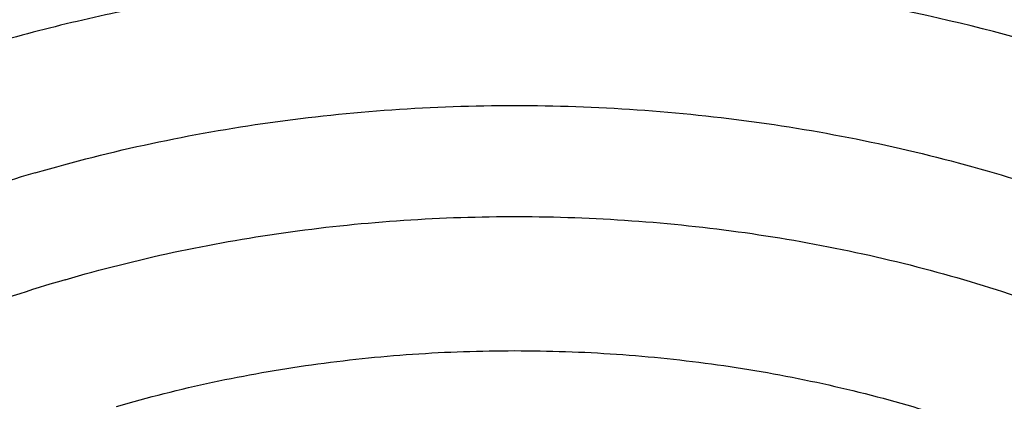
# Model space of a CAD drawing. Units: inches. Extents: x 7.7 to 14.2, y -2.5 to 21.1.
# Drawn here: x 10.7 to 10.8, y 16.2 to 16.2 of the extents above; entities that cross this region are included whole.
import ezdxf

# ---------------------------------------------------------------- set-up
doc = ezdxf.new("R2010")
doc.units = ezdxf.units.IN
doc.header["$LTSCALE"] = 1.21
doc.header["$MEASUREMENT"] = 0
doc.layers.get('0').update_dxf_attribs({"linetype": 'CONTINUOUS'})

msp = doc.modelspace()

# ---------------------------------------------------------------- linework, layer by layer
at = {"color": 9, "linetype": 'Continuous'}
for points, knots in [([(8.9376923427, 16.1305358985), (8.9376923427, 16.1459639518), (8.938407270599999, 16.1768413149), (8.9416225937, 16.2230953797), (8.9469775037, 16.26925074), (8.9544662568, 16.3152563647), (8.9640805951, 16.3610630852), (8.9758099747, 16.4066215448), (8.9896417086, 16.4518827704), (9.0055607093, 16.4967981419), (9.0235495998, 16.5413194922), (9.0435889213, 16.5853990451), (9.065657011799999, 16.6289896064), (9.0897297639, 16.6720443875), (9.1157817364, 16.714517952), (9.1533191918, 16.7706133263), (9.2051485164, 16.8390594209), (9.2744064652, 16.917681214), (9.3507728876, 16.9929166739), (9.4339161901, 17.0644444112), (9.5234799869, 17.1319636417), (9.6190803577, 17.1951891895), (9.7203086274, 17.2538539377), (9.8267323386, 17.3077098651), (9.9378971675, 17.3565290762), (10.0533287661, 17.4001046025), (10.1725345454, 17.4382517796), (10.2950058914, 17.4708086482), (10.4202202171, 17.4976368801), (10.5476431601, 17.5186225861), (10.6767309328, 17.5336764187), (10.8069325717, 17.5427344063), (10.937692343, 17.5457580661), (11.0684521129, 17.5427344066), (11.1986537558, 17.5336764174), (11.3277415134, 17.518622591), (11.4551645115, 17.4976368622), (11.5803786565, 17.470808712), (11.7028506024, 17.4382515549), (11.8220537292, 17.4001055327), (11.8996127355, 17.3708267045), (11.9376923427, 17.3552807699)], [0, 0, 0, 0, 0.0124254032, 0.0248640902, 0.0373292461, 0.0498338599, 0.0623906286, 0.0750118702, 0.0877094442, 0.100494671, 0.1133782678, 0.1263702966, 0.1394801094, 0.1527163078, 0.1660867214, 0.1795983806, 0.2070645425, 0.2351599289, 0.2639113916, 0.2933331515, 0.3234273978, 0.3541850368, 0.385586566, 0.4176029588, 0.4501965972999999, 0.4833222061, 0.5169277511, 0.550955354, 0.5853421667, 0.6200212273, 0.6549223133, 0.6899727633, 0.7250982986, 0.7602238337999999, 0.7952742839, 0.8301753699, 0.8648544298999999, 0.8992412443000001, 0.9332688597, 0.9668742884, 1, 1, 1, 1]), ([(9.9755989045, 14.895725877), (9.9217722325, 14.9177005238), (9.8427996762, 14.9536034355), (9.7415705084, 15.0075645161), (9.6690302611, 15.0503346177), (9.5995427977, 15.0955703918), (9.5332726688, 15.1431650382), (9.4703801957, 15.193004446), (9.4110168089, 15.2449696212), (9.3553258387, 15.2989363855), (9.303441907, 15.3547757994), (9.2554907072, 15.4123543936), (9.2115887032, 15.4715344502), (9.1718428639, 15.5321742673), (9.1363503966, 15.594128427), (9.1051984821, 15.6572480667), (9.078464006799999, 15.7213811605), (9.056213290599999, 15.7863728214), (9.0385018135, 15.852065636), (9.0253739513, 15.9183000399), (9.0168627345, 15.9849147441), (9.0129896467, 16.0517472097), (9.013764483400001, 16.118634167), (9.0191852839, 16.1854121613), (9.0292383452, 16.2519181069), (9.0438983158, 16.3179898258), (9.0631283585, 16.3834665532), (9.086880368500001, 16.4481893978), (9.1150952196, 16.5120017462), (9.1477030494, 16.5747496389), (9.1846234724, 16.636282038), (9.225766079, 16.6964513283), (9.2710298317, 16.755112805), (9.3203066607, 16.8121279624), (9.3917995537, 16.8863950809), (9.4703521685, 16.9561392734), (9.5549935286, 17.0210433154), (9.6223563657, 17.0678658937), (9.692879534600001, 17.1122908763), (9.7663966833, 17.1542149883), (9.842730035299999, 17.1935371282), (9.921696264500001, 17.2301634108), (10.0031054213, 17.2640060827), (10.0867617877, 17.2949840993), (10.172464227, 17.3230232284), (10.2600066906, 17.3480562623), (10.3491787019, 17.3700231786), (10.4397658575, 17.3888712929), (10.5315503575, 17.4045553902), (10.6243114643, 17.4170378388), (10.7178262776, 17.4262886826), (10.8118693564, 17.4322857241), (10.9062166899, 17.4350145515), (11.0320204716, 17.4342872147), (11.157543937, 17.427027011), (11.2820873877, 17.4132348816), (11.3745488672, 17.3996813845), (11.4659584619, 17.3829380446), (11.5560974621, 17.363045113), (11.644752025, 17.3400492483), (11.7600682887, 17.3055124935), (11.8446365102, 17.2748784811), (11.899785781, 17.2523638855)], [0, 0, 0, 0, 0.0335606231, 0.05000282139999999, 0.06620329650000001, 0.0821539347, 0.0978486868, 0.1132837338, 0.1284576245, 0.1433714135, 0.1580287823, 0.1724361438, 0.1866027204, 0.2005405898, 0.214264689, 0.2277927682, 0.2411452862, 0.2543452398, 0.2674179233, 0.2803906167, 0.2932922065, 0.3061527471, 0.3190029774, 0.3318738092, 0.3447958089, 0.3577986935, 0.3709108601, 0.3841589658, 0.39756757, 0.4111588469, 0.4249523679, 0.4389649541, 0.4532105918, 0.4677004043, 0.4824426707, 0.5126943519, 0.5282162482, 0.5439968328, 0.5600315274000001, 0.5763135771, 0.5928342005, 0.6095827419, 0.6265468227000001, 0.6437124921, 0.6610643767000001, 0.6785858265000001, 0.6962590597, 0.7140653048000001, 0.7319849401, 0.7499976314, 0.7680824684, 0.7862180987, 0.8043828612999999, 0.8225549191, 0.8588279837, 0.8768911256, 0.8948750962, 0.9127591617, 0.9305232114, 0.9481478883, 0.9656147440999999, 1, 1, 1, 1]), ([(9.6722182883, 15.9236468682), (9.6703022012, 15.9390736297), (9.667592622799999, 15.9700499021), (9.6669415451, 16.0166765572), (9.6697115678, 16.0632663342), (9.6758952075, 16.1096889705), (9.6854748814, 16.1558189079), (9.6984236353, 16.2015305972), (9.7147051772, 16.2467003003), (9.7342741452, 16.2912060764), (9.757076352, 16.3349282097), (9.7830489912, 16.3777494173), (9.812121051, 16.4195552564), (9.8442128908, 16.4602337703), (9.8792390014, 16.4996779504), (9.9301757641, 16.5509374736), (9.9862336244, 16.59880448), (10.0466630394, 16.6430502912), (10.0947894125, 16.6748184191), (10.1451724176, 16.7047782671), (10.1976796023, 16.7328522395), (10.2521695102, 16.7589649129), (10.3084962951, 16.7830468195), (10.3665090822, 16.8050336963), (10.4260520708, 16.824866776), (10.4869671914, 16.842493474), (10.5700961653, 16.8630645347), (10.6549677501, 16.8789290862), (10.7410231324, 16.8900814875), (10.8281252317, 16.8981010446), (10.8938510724, 16.9005049101), (10.9376923427, 16.9005049101)], [0, 0, 0, 0, 0.0259914176, 0.0519348458, 0.0778998279, 0.1039555045, 0.1301693322, 0.1566058793, 0.1833257443, 0.2103846359, 0.237832634, 0.2657136398, 0.2940650087, 0.3229173503, 0.3522944732, 0.3822134528, 0.4436917562, 0.475274316, 0.5074039896, 0.540067866, 0.5732480591, 0.6069220882, 0.641063258, 0.6756410389, 0.7106214409999999, 0.7459673841, 0.7816390595999999, 0.8537759219, 0.8901639981999999, 0.9266983109, 1, 1, 1, 1]), ([(9.6739347193, 15.9098274078), (9.6720212296, 15.9252332457), (9.669315323400001, 15.9561675045), (9.6686651247, 16.0027309195), (9.6714313864, 16.0492575065), (9.6776066354, 16.0956171796), (9.6871733126, 16.1416845509), (9.7001045005, 16.1873342416), (9.7163639564, 16.2324426811), (9.735906379600001, 16.2768880943), (9.7586776567, 16.3205509277), (9.7846150662, 16.3633140574), (9.8136476927, 16.4050631957), (9.8456960037, 16.4456865379), (9.880674605800001, 16.4850772205), (9.9315422798, 16.5362672213), (9.987524106, 16.5840693066), (10.047871558, 16.6282551081), (10.0959326556, 16.6599801497), (10.1462473246, 16.6898993638), (10.1986832922, 16.7179352602), (10.2530992942, 16.7440125175), (10.3093496818, 16.7680617625), (10.367283785, 16.7900188191), (10.4267460144, 16.8098249997), (10.4875785149, 16.8274277912), (10.5705947399, 16.8479709519), (10.6553512123, 16.8638139867), (10.7412898768, 16.8749512624), (10.8282738386, 16.8829599428), (10.8939105347, 16.885360548), (10.9376923427, 16.885360548)], [0, 0, 0, 0, 0.0259914178, 0.0519348462, 0.07789982849999999, 0.1039555051, 0.1301693327, 0.1566058797, 0.1833257447, 0.2103846361, 0.2378326339, 0.2657136395, 0.2940650083, 0.3229173496, 0.3522944723, 0.3822134517, 0.4436917547999999, 0.4752743144, 0.5074039879, 0.5400678642, 0.5732480574000001, 0.6069220864, 0.6410632563, 0.6756410372, 0.7106214394, 0.7459673826000001, 0.7816390583, 0.853775921, 0.8901639975, 0.9266983104000001, 1, 1, 1, 1]), ([(10.6735051131, 16.3594046273), (10.7049139064, 16.3686040677), (10.753093125, 16.3798201989), (10.8184306378, 16.389663214), (10.8683244112, 16.3945278062), (10.9185831904, 16.3968092483), (10.968944165, 16.3964961672), (11.0191391175, 16.3935900198), (11.0689020221, 16.3881062196), (11.1179688175, 16.3800737293), (11.1660792529, 16.3695349641), (11.2129781554, 16.3565455241), (11.2584167977, 16.3411738873), (11.3021542341, 16.3235009717), (11.34395841, 16.3036198179), (11.3836079004, 16.2816346014), (11.4208909842, 16.2576616318), (11.4500068481, 16.2359953975), (11.4719026325, 16.2177793897), (11.4925798504, 16.1992473623), (11.516635925, 16.1751120504), (11.5426116349, 16.1445335969), (11.5653716389, 16.1126835875), (11.5847904134, 16.0797304521), (11.6007604978, 16.0458483257), (11.6131918819, 16.0112179651), (11.6220134132, 15.9760257502), (11.6271738167, 15.9404628463), (11.6286427909, 15.9047238783), (11.6264116232, 15.8690051149), (11.6204936296, 15.8335029282), (11.6109230346, 15.7984104233), (11.5977571294, 15.7639213724), (11.5867447287, 15.7416807054), (11.5806962627, 15.7307359691)], [0, 0, 0, 0, 0.07085954480000001, 0.1068243576, 0.1430165854, 0.179341845, 0.2157038285, 0.2520057664, 0.2881516864, 0.3240477169, 0.3596033945, 0.3947329911, 0.4293568678, 0.4634028593, 0.4968076979, 0.5295184654999999, 0.5614940682, 0.5927067195, 0.6080247825999999, 0.6231485606, 0.6528123806, 0.6817238106, 0.7099215943000001, 0.7374632353, 0.7644248728, 0.7909003577, 0.8169993806, 0.8428445777, 0.8685676715999999, 0.8943048616, 0.9201918260999999, 0.9463587705, 0.9729259509999999, 1, 1, 1, 1]), ([(10.6914433818, 16.2644937157), (10.7012119256, 16.2673603457), (10.7209434311, 16.2727422464), (10.7610555836, 16.2821042678), (10.812251594, 16.2911408536), (10.8746684031, 16.2976708162), (10.9271816688, 16.2994949094), (10.9692592523, 16.2987638908), (11.0111845589, 16.2965784438), (11.0528480545, 16.2922193163), (11.0940155139, 16.2856854783), (11.1344398607, 16.2777808793), (11.1741087535, 16.2677701882), (11.2127756329, 16.2556575135), (11.2501658431, 16.2423592855), (11.2863249623, 16.2270762715), (11.3209843617, 16.2098276788), (11.3539355385, 16.1916591403), (11.3852040565, 16.1716806597), (11.4144905177, 16.1499473176), (11.4351358316, 16.1330389844), (11.4545836379, 16.1154332461), (11.4727873872, 16.0971715834), (11.4897046716, 16.0782993898), (11.5052936642, 16.0588608127), (11.519515474, 16.0389018031), (11.5323356952, 16.0184704661), (11.5437248945, 15.997616876), (11.5536532465, 15.976390088), (11.5620955713, 15.9548412024), (11.5690319034, 15.9330227578), (11.5744464886, 15.9109879333), (11.5783231101, 15.8887896136), (11.5806521393, 15.8664821561), (11.5814292801, 15.8441201873), (11.5806531546, 15.8217581275), (11.5783229148, 15.7994507397), (11.5744454683, 15.7772526142), (11.5690322654, 15.7552175092), (11.5620962972, 15.7333988957), (11.553652742, 15.7118504285), (11.5437241191, 15.6906238227), (11.5323362766, 15.6697695504), (11.5195157824, 15.6493383099), (11.5052929506, 15.6293799444), (11.489704059, 15.6099413152), (11.4727878601, 15.5910683427), (11.4545834426, 15.5728068715), (11.428433858, 15.5491351804), (11.3926985182, 15.5213446105), (11.3539342872, 15.4965843445), (11.320982132, 15.4784145378), (11.2863252448, 15.4611644277), (11.2501692278, 15.4458752509), (11.2127811189, 15.4325746938), (11.1936229793, 15.4265773608), (11.1839413037, 15.4237471736)], [0, 0, 0, 0, 0.0175734282, 0.0352943054, 0.0710896918, 0.1072289037, 0.1435421637, 0.1617125016, 0.1798609611, 0.2160000293, 0.2339536432, 0.2518006316, 0.2870898065, 0.3045007582, 0.3217310061, 0.3555802506, 0.3721787407, 0.3885421158, 0.4205191436, 0.4361282572, 0.4514769884000001, 0.4665645151, 0.4813927569, 0.4959665582, 0.5102931259000001, 0.5243824897, 0.5382477720000001, 0.5519050217, 0.5653727367, 0.5786721946, 0.5918272997999999, 0.6048640865, 0.6178103097, 0.6306953157, 0.6435494901, 0.6564036515999999, 0.6692886847999999, 0.6822349321, 0.6952716648999999, 0.708426737, 0.7217262883, 0.7351940249, 0.7488511539, 0.7627164474, 0.7768059537, 0.7911325088, 0.8057061641, 0.8205344478000001, 0.8356220262999999, 0.8665708164, 0.8985485551000001, 0.9149118982, 0.9315099929999999, 0.9653577284999999, 0.9825881593000001, 1, 1, 1, 1]), ([(11.1839413037, 15.4237471736), (11.1741727599, 15.4208805436), (11.1544412544, 15.4154986429), (11.1143291018, 15.4061366214), (11.0631330915, 15.3971000356), (11.0007162824, 15.390570073), (10.9482030167, 15.3887459799), (10.9061254332, 15.3894769984), (10.8642001265, 15.3916624454), (10.822536631, 15.3960215729), (10.7813691716, 15.4025554109), (10.7409448248, 15.41046001), (10.701275932, 15.420470701), (10.6626090526, 15.4325833758), (10.6252188424, 15.4458816037), (10.5890597232, 15.4611646177), (10.5544003238, 15.4784132104), (10.521449147, 15.4965817489), (10.4901806289, 15.5165602295), (10.4608941678, 15.5382935716), (10.4402488539, 15.5552019048), (10.4208010475, 15.5728076431), (10.4025972983, 15.5910693058), (10.3856800138, 15.6099414994), (10.3700910213, 15.6293800766), (10.3558692115, 15.6493390862), (10.3430489903, 15.6697704232), (10.331659791, 15.6906240132), (10.321731439, 15.7118508013), (10.3132891142, 15.7333996868), (10.3063527821, 15.7552181314), (10.3009381968, 15.7772529559), (10.2970615754, 15.7994512756), (10.2947325462, 15.8217587331), (10.2939554054, 15.8441207019), (10.2947315309, 15.8664827617), (10.2970617706, 15.8887901495), (10.3009392172, 15.910988275), (10.3063524201, 15.93302338), (10.3132883883, 15.9548419936), (10.3217319435, 15.9763904608), (10.3316605664, 15.9976170666), (10.3430484089, 16.0184713389), (10.3558689031, 16.0389025793), (10.3700917349, 16.0588609449), (10.3856806265, 16.078299574), (10.4025968254, 16.0971725465), (10.4208012428, 16.1154340177), (10.4469508275, 16.1391057088), (10.4826861672, 16.1668962787), (10.5214503982, 16.1916565447), (10.5544025534, 16.2098263514), (10.5890594407, 16.2270764616), (10.6252154577, 16.2423656384), (10.6626035666, 16.2556661954), (10.6817617062, 16.2616635285), (10.6914433818, 16.2644937157)], [0, 0, 0, 0, 0.0175734282, 0.0352943054, 0.0710896918, 0.1072289037, 0.1435421637, 0.1617125016, 0.1798609611, 0.2160000293, 0.2339536432, 0.2518006316, 0.2870898065, 0.3045007582, 0.3217310061, 0.3555802506, 0.3721787407, 0.3885421158, 0.4205191436, 0.4361282572, 0.4514769884000001, 0.4665645151, 0.4813927569, 0.4959665582, 0.5102931259000001, 0.5243824897, 0.5382477720000001, 0.5519050217, 0.5653727367, 0.5786721946, 0.5918272997999999, 0.6048640865, 0.6178103097, 0.6306953157, 0.6435494901, 0.6564036515999999, 0.6692886847999999, 0.6822349321, 0.6952716648999999, 0.708426737, 0.7217262883, 0.7351940249, 0.7488511539, 0.7627164474, 0.7768059537, 0.7911325088, 0.8057061641, 0.8205344478000001, 0.8356220262999999, 0.8665708164, 0.8985485551000001, 0.9149118982, 0.9315099929999999, 0.9653577284999999, 0.9825881593000001, 1, 1, 1, 1]), ([(10.8509748295, 16.2273197262), (10.8458665647, 16.230310176), (10.8350857241, 16.2357659904), (10.8178621292, 16.2422007531), (10.7995749762, 16.2469376111), (10.7805574235, 16.2498908956), (10.7611535851, 16.2510086432), (10.7449226816, 16.2503923101), (10.732058941, 16.2489681803), (10.7225488934, 16.247442141), (10.7132067565, 16.2454666171), (10.7070805693, 16.2438453029), (10.7040584952, 16.2429583701)], [0, 0, 0, 0, 0.1171252994, 0.2384519135, 0.3631630958, 0.4902683409, 0.6186613961, 0.7471750394, 0.8111285945000001, 0.8746724928, 0.9376792087000001, 1, 1, 1, 1]), ([(10.7093849379, 16.2297882407), (10.7173673949, 16.2321262482), (10.7296993121, 16.2347455463), (10.7464186606, 16.2364946268), (10.763381595, 16.2370826427), (10.7803283534, 16.2359136561), (10.7968845845, 16.2329885014), (10.8088984067, 16.2299567203), (10.8204360162, 16.2261083163), (10.8313881381, 16.2214794523), (10.8416500237, 16.2161135693), (10.8511229867, 16.2100614861), (10.8583461766, 16.2044447517), (10.8636315893, 16.1996599916), (10.8684946117, 16.1947818822), (10.8739440086, 16.188377766), (10.879436461, 16.1801997495), (10.8837711046, 16.1716708706), (10.8869018565, 16.1628734888), (10.8887946069, 16.1538938686), (10.8894279524, 16.1448220808), (10.8887946101, 16.1357502928), (10.8869018628, 16.1267706718), (10.8837711131, 16.1179732896), (10.8794364737, 16.1094444071), (10.8739440154, 16.1012663978), (10.8684946416, 16.0948622498), (10.8636315688, 16.0899842002), (10.8583461898, 16.0851993671), (10.8511231556, 16.0795827536), (10.8416494134, 16.0735302828), (10.8277990082, 16.066287773), (10.8166186699, 16.0621081778), (10.8089289858, 16.0598559215)], [0, 0, 0, 0, 0.0710626905, 0.107214771, 0.1435410429, 0.2159752391, 0.2517829068, 0.2870846909, 0.3217319277, 0.355593316, 0.3885595522, 0.4205481005, 0.4515080356, 0.4666009832, 0.4814346123, 0.5103342881, 0.5382869968999999, 0.565408373, 0.5918582518, 0.6178355012, 0.6435684657, 0.6693014301, 0.6952786795, 0.7217285582999999, 0.7488499348000001, 0.7768026442, 0.8057023222, 0.8205359766, 0.8356288942, 0.8665888405, 0.8985773677, 0.9315436779, 1, 1, 1, 1]), ([(10.6674510789, 16.2273851959), (10.6610682398, 16.2236561475), (10.6520245829, 16.2174038073), (10.6414099389, 16.2077222889), (10.6344888634, 16.2000979446), (10.6285495506, 16.1920645193), (10.6236395628, 16.18368336), (10.6198003182, 16.1750201925), (10.617064804, 16.1661436887), (10.6154572549, 16.157125467), (10.6149922253, 16.1480393511), (10.6156739801, 16.1389603448), (10.617496275, 16.1299633234), (10.6204426661, 16.1211217603), (10.6244872023, 16.1125067509), (10.6295952452, 16.1041864307), (10.6357241944, 16.0962256957), (10.6428240395, 16.0886860559), (10.6508377678, 16.0816254858), (10.6597017193, 16.0750982024), (10.6693459255, 16.0691543801), (10.6796946077, 16.063839788), (10.6906663399, 16.059195525), (10.7021758709, 16.0552573276), (10.7182116807, 16.0509636861), (10.734835451, 16.0482412999), (10.7517297937, 16.0470923641), (10.7645126619, 16.0470273246), (10.7772525622, 16.0477632302), (10.7898509741, 16.0492939698), (10.8022074324, 16.051609117), (10.8102853111, 16.0536752687), (10.8142554286, 16.0548404378)], [0, 0, 0, 0, 0.0635630444, 0.09395058560000001, 0.1233995555, 0.1519568304, 0.1797031936, 0.2067532832, 0.2332534567, 0.2593770893, 0.2853171559, 0.3112765327, 0.3374570437, 0.3640486469, 0.3912201072, 0.4191120701, 0.4478328533, 0.4774567499, 0.5080243314, 0.5395441558, 0.5719953432, 0.6053306156, 0.6394795340999999, 0.6743517819, 0.7098404140000001, 0.7821371413, 0.8187137728, 0.8553743356999999, 0.8919743581999999, 0.9283702144, 0.964423052, 1, 1, 1, 1]), ([(10.7125050403, 16.2186966955), (10.7199231221, 16.2208684502), (10.7313800226, 16.2233096434), (10.746914072, 16.224958116), (10.7626782257, 16.2255371226), (10.7784338531, 16.2244965236), (10.7938390303, 16.2218370808), (10.8050287936, 16.2190686375), (10.8157867417, 16.2155456473), (10.8260126915, 16.2113006735), (10.8356104833, 16.2063729108), (10.8444893786, 16.2008082617), (10.8512773608, 16.1956387956), (10.8562578074, 16.1912311891), (10.8608505636, 16.1867344531), (10.8660156467, 16.1808268955), (10.8712574774, 16.1732751604), (10.8754388775, 16.1653903759), (10.8785164403, 16.1572471965), (10.8804574364, 16.1489238392), (10.8812404378, 16.1405020883), (10.8808566313, 16.1320658771), (10.879310347, 16.1236994791), (10.8766188174, 16.1154856038), (10.8728110017, 16.1075037398), (10.8679269502, 16.0998299847), (10.8630414905, 16.0938016996), (10.8586627199, 16.0891986921), (10.853892014, 16.0846755254), (10.8473495175, 16.0793476213), (10.8387355023, 16.0735759111), (10.8260953264, 16.0666202375), (10.8158529505, 16.0625498824), (10.8087942028, 16.0603246683)], [0, 0, 0, 0, 0.0711265696, 0.1073091572, 0.1436690211, 0.2161915036, 0.2520582492, 0.287432108, 0.3221658397, 0.3561288438, 0.3892116321, 0.4213304353, 0.4524318869, 0.4675985464, 0.4825071862, 0.5115581383, 0.5396578303, 0.5669141662, 0.5934785621, 0.6195415157, 0.6453239938, 0.671064864, 0.6970057045, 0.7233751971, 0.7503754567, 0.7781719841, 0.8068878412, 0.8216218711, 0.8366115603000001, 0.8673585583, 0.899133295, 0.9318941919, 1, 1, 1, 1]), ([(10.7125052785, 16.2186958487), (10.7052976806, 16.2165847922), (10.6948182667, 16.2126672265), (10.6818361793, 16.2058787683), (10.6729563707, 16.2002057424), (10.6661861675, 16.1949412487), (10.6612321428, 16.1904563891), (10.6566739489, 16.1858841568), (10.6515662108, 16.1798815013), (10.6464180896, 16.1722161923), (10.6423552007, 16.1642220073), (10.6394207266, 16.1559761556), (10.6376466415, 16.1475594901), (10.6370530061, 16.139056436), (10.6376466466, 16.130553382), (10.6394207369, 16.1221367175), (10.6423552152, 16.1138908666), (10.64641811, 16.1058966855), (10.6515662278, 16.0982313705), (10.656673989, 16.0922287454), (10.6612321368, 16.0876564578), (10.6661861942, 16.0831716671), (10.6729565448, 16.077907061), (10.6818356245, 16.0722343996), (10.691454167, 16.0672049188), (10.7017196732, 16.0628662515), (10.7125339609, 16.0592591153), (10.7237946064, 16.0564174058), (10.7393128852, 16.0536756388), (10.7551972078, 16.052579941), (10.7710966919, 16.0531310959), (10.7867679323, 16.0547705283), (10.7983267901, 16.0572256555), (10.8058088834, 16.0594170719)], [0, 0, 0, 0, 0.0684562774, 0.1014225659, 0.133411072, 0.1643709977, 0.1794639052, 0.1942975498, 0.2231972084, 0.2511498991, 0.2782712574, 0.3047211186, 0.3306983507, 0.3564312983, 0.3821642461999999, 0.408141479, 0.4345913412, 0.4617127005, 0.4896653922, 0.5185650505, 0.5333986707, 0.5484916092000001, 0.5794515257, 0.6114400548, 0.644406271, 0.6782676387000001, 0.7129148542, 0.7482166164, 0.7840242615999999, 0.8564584117, 0.8927846581000001, 0.9289367191, 1, 1, 1, 1]), ([(10.7178321329, 16.2055258749), (10.7211221349, 16.2064963339), (10.7278293158, 16.2081910138), (10.7381029209, 16.2100026068), (10.7485789974, 16.211093101), (10.7591553084, 16.2114572842), (10.7697316697, 16.2110923625), (10.7802069147, 16.2099989473), (10.7904815056, 16.2081824976), (10.8036404431, 16.2048623281), (10.8161468761, 16.2001849221), (10.8276480561, 16.1941722062), (10.8355143971, 16.1891471368), (10.8426489032, 16.1835977974), (10.8489860979, 16.1775788302), (10.8544619268, 16.1711437036), (10.8590213648, 16.1643527228), (10.8626215146, 16.1572720574), (10.8652206777, 16.1499674667), (10.8667910594, 16.1425117003), (10.8673185626, 16.1349796609), (10.8667918235, 16.1274473929), (10.8652193752, 16.1199920822), (10.862621522, 16.1126871986), (10.8590220227, 16.1056061034), (10.854461525, 16.098815908), (10.8489864914, 16.092379804), (10.8426473447, 16.0863621498), (10.8355109006, 16.0808151425), (10.8276477595, 16.075787897), (10.8191314743, 16.0713276844), (10.8100400775, 16.0674815301), (10.8037156064, 16.0653745239), (10.8004817908, 16.0644340834)], [0, 0, 0, 0, 0.0352930899, 0.071099436, 0.1072506322, 0.1435747902, 0.1798989049, 0.216049224, 0.2518544326, 0.2871538661, 0.3556050037, 0.3885696703, 0.4205564042, 0.4515135819, 0.481429003, 0.5103268232, 0.5382771532, 0.5653972659000001, 0.5918452975999999, 0.6178206522, 0.6435520241, 0.6692833659, 0.6952591088, 0.7217067771, 0.7488264447, 0.7767772459000001, 0.8056748123, 0.8355923442000001, 0.8665518209999999, 0.8985350018000001, 0.9314928453, 0.9653485273000001, 1, 1, 1, 1])]:
    msp.add_open_spline(points, degree=3, knots=knots, dxfattribs=at)
at = {"color": 7, "linetype": 'Continuous'}
for points, knots in [([(9.061178360700001, 16.1420092751), (9.0622266513, 16.1561340344), (9.064963795, 16.1843779164), (9.0709730673, 16.2265835368), (9.0788842904, 16.2686321706), (9.0886890617, 16.3104796954), (9.100377204700001, 16.352083663), (9.1139367532, 16.393401462), (9.1293535993, 16.4343909843), (9.1466117987, 16.4750104401), (9.1656937228, 16.515218426), (9.1865795186, 16.5549739076), (9.2092481351, 16.5942369975), (9.2419857773, 16.6461426933), (9.2873369648, 16.709606221), (9.3377606732, 16.770218273), (9.3812659774, 16.8172692754), (9.4273854629, 16.8638337587), (9.4889694286, 16.9200176248), (9.5683333074, 16.9835960768), (9.6532565535, 17.0434609415), (9.7433914677, 17.0993695477), (9.8383725117, 17.1510976884), (9.9378138982, 17.1984371006), (10.0413121333, 17.241197217), (10.1484473535, 17.2792055782), (10.2587849264, 17.3123088679), (10.3718772329, 17.3403734986), (10.4872654719, 17.3632860232), (10.6044814848, 17.3809538347), (10.7230496446, 17.3933055658), (10.842488833, 17.4002912035), (10.962314366, 17.4018824621), (11.0820399771, 17.3980729868), (11.2011798263, 17.3888781433), (11.3192504169, 17.3743350863), (11.4357727444, 17.3545026814), (11.5502737641, 17.3294612011), (11.6622897653, 17.2993113491), (11.7713628655, 17.264176578), (11.8423649168, 17.2373186013), (11.8772404983, 17.2230807047)], [0, 0, 0, 0, 0.0123875736, 0.0248081176, 0.0372737731, 0.0497963617, 0.062387315, 0.07505760759999999, 0.08781768720000001, 0.1006774224, 0.1136460554, 0.1267321529, 0.1399435871, 0.1532875119, 0.1803929174, 0.2080956325, 0.2221829853, 0.2364299632, 0.2654058524, 0.2950344418, 0.3253119516, 0.3562246257, 0.3877495164, 0.4198552989, 0.4525031198, 0.4856474158, 0.5192367454, 0.5532145622, 0.5875200401, 0.6220888014, 0.6568536992, 0.691745545, 0.7266938471, 0.7616275416, 0.7964757043, 0.8311682982999999, 0.8656368766, 0.8998153493000001, 0.9336407172, 0.9670536538, 1, 1, 1, 1]), ([(12.7998970666, 16.0781985907), (12.7998970763, 16.0997486374), (12.7983968501, 16.1429153999), (12.7916542904, 16.2074695314), (12.7804356096, 16.2717111679), (12.7647690775, 16.335479656), (12.7446940027, 16.3986210754), (12.7202605242, 16.4609820455), (12.6915293576, 16.5224118982), (12.6585715335, 16.5827625255), (12.6214681326, 16.6418888139), (12.5803100249, 16.6996488881), (12.535197613, 16.7559043836), (12.4862405756, 16.8105207036), (12.4335576073, 16.8633672805), (12.3772761515, 16.9143178339), (12.3175321183, 16.9632506338), (12.2544695856, 17.0100487655), (12.1882404827, 17.0546003897), (12.1190042521, 17.0967990009), (12.0469274896, 17.13654368), (11.9721835659, 17.173739336), (11.8949522264, 17.2082969377), (11.8154191725, 17.2401337343), (11.733775627, 17.2691734592), (11.6502178814, 17.2953465205), (11.5649468293, 17.3185901759), (11.4781674885, 17.3388486884), (11.3900885094, 17.3560734668), (11.3009216738, 17.3702231877), (11.2108813874, 17.3812638987), (11.1201841622, 17.3891691035), (11.0290480948, 17.3939198291), (10.9376923415, 17.3955046724), (10.8463365882, 17.393919829), (10.7552005208, 17.3891691033), (10.6645032957, 17.3812638984), (10.5744630095, 17.3702231873), (10.4852961739, 17.3560734664), (10.397217195, 17.338848688), (10.3104378544, 17.3185901754), (10.2251668024, 17.29534652), (10.141609057, 17.2691734587), (10.0599655117, 17.2401337338), (9.9804324579, 17.2082969373), (9.9032011187, 17.1737393356), (9.8284571951, 17.1365436797), (9.7563804327, 17.0967990005), (9.6871442023, 17.0546003894), (9.620915099600001, 17.0100487653), (9.557852566900001, 16.9632506336), (9.4981085339, 16.9143178338), (9.4418270781, 16.8633672804), (9.3891441098, 16.8105207035), (9.3401870725, 16.7559043836), (9.2950746606, 16.6996488882), (9.2539165529, 16.641888814), (9.216813152, 16.5827625255), (9.1838553279, 16.5224118982), (9.1551241612, 16.4609820455), (9.1306906828, 16.3986210753), (9.110615608, 16.3354796559), (9.0949490759, 16.2717111678), (9.0837303951, 16.2074695313), (9.076987835399999, 16.1429153998), (9.0754876091, 16.0997486373), (9.0754876189, 16.0781985907)], [0, 0, 0, 0, 0.0128533046, 0.0257374611, 0.03868281, 0.0517186746, 0.0648729148, 0.0781715272, 0.0916383009, 0.1052945629, 0.119158983, 0.13324744, 0.1475729674, 0.1621457379, 0.1769730899, 0.1920596068, 0.2074072073, 0.2230152574, 0.2388807141, 0.2549982579, 0.2713604381, 0.2879578353, 0.3047792031, 0.3218116188, 0.3390406453, 0.3564504675, 0.374024039, 0.3917432375, 0.4095889921, 0.4275414254, 0.4455800018, 0.4636836474, 0.4818308897999999, 0.5000000002, 0.5181691107999999, 0.5363163531, 0.5544199986, 0.5724585751, 0.5904110084, 0.6082567628, 0.6259759615, 0.6435495328999999, 0.6609593549, 0.6781883816, 0.6952207971, 0.7120421648, 0.7286395622, 0.7450017422, 0.7611192859, 0.7769847427, 0.7925927928000001, 0.8079403931999999, 0.8230269101000001, 0.8378542620999999, 0.8524270325, 0.86675256, 0.8808410170000001, 0.894705437, 0.9083616991, 0.9218284728, 0.9351270852, 0.9482813255, 0.96131719, 0.9742625389, 0.9871466955, 1, 1, 1, 1]), ([(10.8400685692, 14.8123087932), (10.7820788432, 14.8145759584), (10.695313914, 14.8210016326), (10.5805869492, 14.8356450314), (10.4675819147, 14.8541803008), (10.3563891889, 14.8786242563), (10.2476907755, 14.9089669651), (10.168164745, 14.9344406833), (10.0905126619, 14.9626578159), (10.0149217043, 14.9935504418), (9.9415762465, 15.0270435581), (9.8706547101, 15.0630559894), (9.8023294969, 15.1015007106), (9.7367677936, 15.1422839037), (9.6741261136, 15.1853096089), (9.5953971487, 15.2449988313), (9.5222977011, 15.3092093241), (9.4557347175, 15.3776502566), (9.4098434267, 15.4302172829), (9.36767509, 15.4843269459), (9.3293316031, 15.5398499589), (9.2949082424, 15.5966512148), (9.264490308500001, 15.6545928345), (9.2381536849, 15.7135336974), (9.2159643687, 15.7733299087), (9.1979782656, 15.8338350523), (9.184240919299999, 15.8949005434), (9.1747872747, 15.9563760098), (9.1696414686, 16.0181097266), (9.1688166719, 16.0799490945), (9.1723149981, 16.141741151), (9.1801274876, 16.2033330967), (9.1922341718, 16.2645728146), (9.2086042069, 16.3253093628), (9.2291960651, 16.3853934261), (9.2539577652, 16.4446777198), (9.2828271247, 16.5030173455), (9.3157320192, 16.5602701069), (9.3525906412, 16.6162967946), (9.393311755, 16.6709614519), (9.4377949478, 16.7241316303), (9.4859308807, 16.7756786418), (9.537601545700001, 16.8254778116), (9.592680532200001, 16.8734087336), (9.6510333084, 16.9193555272), (9.7125175195, 16.9632070945), (9.7769833061, 17.0048573749), (9.8442736431, 17.0442055954), (9.9142246984, 17.0811565133), (9.9866662134, 17.1156206494), (10.0614218981, 17.1475145098), (10.1383098616, 17.1767607966), (10.2171429921, 17.2032885933), (10.2977296064, 17.2270335805), (10.3798731513, 17.2479380597), (10.4633755523, 17.2659516265), (10.5765204706, 17.2861044569), (10.6912322279, 17.3002301623), (10.8068514985, 17.3083258517), (10.9231040628, 17.3123862562), (11.0104557359, 17.3108641459), (11.068559816, 17.3078152359)], [0, 0, 0, 0, 0.0361996786, 0.0542106429, 0.0721320384, 0.1076181862, 0.1251497427, 0.1425137756, 0.1596932547, 0.1766724238, 0.1934369512, 0.2099740813, 0.2262727892, 0.2423239353, 0.2581204212, 0.2736573433, 0.3039352145, 0.318688177, 0.3331867788, 0.3474391307, 0.3614562327, 0.3752519968, 0.3888432224, 0.4022495144, 0.4154931361999999, 0.4285987924, 0.4415933383, 0.4545054166, 0.467365031, 0.4802030663, 0.4930507733, 0.5059392384, 0.5188988603, 0.5319588546, 0.5451468049, 0.5584882746000001, 0.572006488, 0.5857220853, 0.5996529491, 0.6138140989, 0.6282176453, 0.6428727958, 0.6577859032, 0.6729605471, 0.6883976412999999, 0.7040955598, 0.7200502764, 0.7362555118999999, 0.7527028873999999, 0.7693820786, 0.786280972, 0.8033858190000001, 0.8206813892, 0.8381511208, 0.8557772690000001, 0.8735410518000001, 0.8914227936, 0.9274521697, 0.9455629063, 0.9637067623000001, 1, 1, 1, 1]), ([(9.1858610309, 16.174527665), (9.1882347757, 16.1936388864), (9.1942505878, 16.2318352492), (9.206994091799999, 16.2886305996), (9.2234533408, 16.3449540788), (9.2435930322, 16.4006820744), (9.2673705009, 16.4556962009), (9.2947351537, 16.5098783282), (9.3256287334, 16.5631122618), (9.359985330499999, 16.6152835765), (9.3977316922, 16.6662801399), (9.438786691499999, 16.7159917507), (9.4830640639, 16.7643126724), (9.5467815457, 16.8272529462), (9.6161343025, 16.8864366767), (9.690380514800001, 16.9416369338), (9.7492085746, 16.9815024122), (9.8105894, 17.0194010523), (9.874393585, 17.0552530944), (9.9404833577, 17.0889805355), (10.0087164271, 17.120510533), (10.0789475017, 17.1497755091), (10.1755229087, 17.1858672753), (10.2749891077, 17.2169460738), (10.376757966, 17.2429915706), (10.4808974744, 17.2658481086), (10.6134992651, 17.2879147531), (10.7748981417, 17.3038436783), (10.9376924242, 17.3091688166), (11.1004867115, 17.3038436674), (11.2618855992, 17.2879147299), (11.394487403, 17.2658480726), (11.4986269212, 17.2429915229), (11.6003957836, 17.2169460149), (11.6998619832, 17.1858672051), (11.7964373888, 17.149775428), (11.8666684575, 17.120510445), (11.9349015162, 17.0889804437), (12.0009912739, 17.0552530013), (12.0647954431, 17.0194009591), (12.1261762553, 16.981502319), (12.1850043044, 16.9416368387), (12.2592505102, 16.886436575), (12.3286032636, 16.8272528339), (12.3923207431, 16.7643125469), (12.4365981143, 16.7159916131), (12.4776531107, 16.6662799905), (12.5153994675, 16.6152834162), (12.5497560573, 16.563112092), (12.5806496278, 16.5098781507), (12.6080142702, 16.4556960171), (12.6317917277, 16.4006818856), (12.651931406, 16.3449538887), (12.6683906418, 16.2886304125), (12.6811341315, 16.2318350679), (12.6871499362, 16.1936387097), (12.6895236762, 16.1745274901)], [0, 0, 0, 0, 0.0127563591, 0.0255915343, 0.0385310059, 0.0515987394, 0.0648168969, 0.07820560110000001, 0.091782758, 0.1055639337, 0.1195622838, 0.1337885248, 0.1482509447, 0.1629554432, 0.1930945834, 0.2085379854, 0.2242248062, 0.2401503265, 0.2563080371, 0.2726897635, 0.2892857848, 0.3060849554, 0.3230748261, 0.3575655564, 0.3750415356, 0.3926476951, 0.4281759176, 0.4640105324, 0.4999999986, 0.5359894647, 0.5718240829, 0.6073523101, 0.6249584714, 0.642434452, 0.6769251834000001, 0.6939150542, 0.7107142253000001, 0.7273102442, 0.7436919672, 0.7598496751, 0.7757751925, 0.7914620114, 0.8069054132, 0.8370445545999999, 0.8517490549, 0.8662114767, 0.8804377193999999, 0.8944360708, 0.9082172473000001, 0.9217944046, 0.935183109, 0.9484012666, 0.9614689998999999, 0.9744084695, 0.9872436425, 1, 1, 1, 1]), ([(9.7987286561, 15.5918713815), (9.7860712991, 15.6089183033), (9.7622483746, 15.6436084063), (9.7309766727, 15.6977404131), (9.7046763744, 15.7531993795), (9.683463285, 15.8097530473), (9.6674289402, 15.8671677284), (9.6566440025, 15.9252034655), (9.651156270700001, 15.9836166647), (9.6509902813, 16.0421611134), (9.656146789, 16.1005897034), (9.6666027334, 16.1586561302), (9.6823116987, 16.2161165339), (9.7032045845, 16.2727309235), (9.7291904874, 16.3282643252), (9.7601575637, 16.3824876967), (9.7959739098, 16.4351786414), (9.8364884248, 16.4861219615), (9.8815315199, 16.535110211), (9.9309158105, 16.5819442354), (9.9844367483, 16.6264338068), (10.0418733622, 16.6683982393), (10.1029890648, 16.7076670047), (10.1675324929, 16.7440803983), (10.2352384368, 16.7774901686), (10.3058288059, 16.8077601978), (10.3790137649, 16.8347670533), (10.4544927755, 16.8584004916), (10.5319562372, 16.8785639864), (10.6110850569, 16.8951749956), (10.6915583209, 16.9081659581), (10.8003601665, 16.9206076236), (10.8827324539, 16.9243357311), (10.9376923427, 16.9243357302)], [0, 0, 0, 0, 0.029050496, 0.05751284559999999, 0.0854494021, 0.1129349815, 0.1400557233, 0.1669073848, 0.1935930992, 0.220220675, 0.2468995826, 0.2737378246, 0.3008389085, 0.3282991217, 0.3562052586, 0.3846328813, 0.4136451428, 0.4432921406000001, 0.4736107227, 0.5046246605, 0.5363450949, 0.5687711873, 0.6018909079, 0.6356818972, 0.6701123687, 0.7051420228, 0.7407229678, 0.7768006293999999, 0.8133146393999999, 0.8501997045, 0.8873864421, 0.9248023198, 1, 1, 1, 1]), ([(10.9376923427, 15.0908242639), (10.8964294656, 15.0908242639), (10.834565696, 15.0929677851), (10.7525302496, 15.1001182382), (10.6713795044, 15.1100688241), (10.5912306486, 15.1242296972), (10.5125513012, 15.1425972983), (10.4358735239, 15.1634985195), (10.3611487884, 15.1884229913), (10.2888799464, 15.2173520053), (10.2195699518, 15.2483650007), (10.1531221461, 15.283110203), (10.0900958611, 15.3215239531), (10.0452062812, 15.3517206569), (10.0024639395, 15.3834393939), (9.9619705499, 15.4166051246), (9.9238240944, 15.4511384064), (9.8881166035, 15.4869567855), (9.854934478099999, 15.5239746585), (9.8243581618, 15.5621035325), (9.7964619947, 15.6012521805), (9.7713140283, 15.6413268222), (9.7489758542, 15.6822312984), (9.7295024297, 15.7238672507), (9.7129418987, 15.7661343093), (9.6993354109, 15.8089302972), (9.6887169476, 15.8521514599), (9.6811131514, 15.8956927215), (9.676543175900001, 15.9394479754), (9.6750185651, 15.9833104063), (9.676543175900001, 16.0271728372), (9.6811131514, 16.0709280911), (9.6887169476, 16.1144693527), (9.6993354109, 16.1576905154), (9.7129418987, 16.2004865033), (9.7295024297, 16.2427535619), (9.7489758542, 16.2843895142), (9.7713140283, 16.3252939903), (9.7964619947, 16.3653686321), (9.8243581618, 16.4045172801), (9.854934478099999, 16.4426461541), (9.8881166035, 16.479664027), (9.9238240944, 16.5154824062), (9.9619705499, 16.550015688), (10.0024639395, 16.5831814187), (10.0452062812, 16.6149001557), (10.0900958611, 16.6450968595), (10.1531221461, 16.6835106096), (10.2195699518, 16.7182558118), (10.2888799464, 16.7492688073), (10.3611487884, 16.7781978212), (10.4358735239, 16.8031222931), (10.5125513012, 16.8240235143), (10.5912306486, 16.8423911154), (10.6713795044, 16.8565519884), (10.7525302496, 16.8665025744), (10.834565696, 16.8736530275), (10.8964294656, 16.8757965487), (10.9376923427, 16.8757965487)], [0, 0, 0, 0, 0.036312708, 0.0544172084, 0.07245669889999999, 0.1082509374, 0.1259710159, 0.143545463, 0.1781797133, 0.1952129778, 0.2120351814, 0.2449890622, 0.261107406, 0.2769736514, 0.2925824781, 0.3079308402, 0.3230181075, 0.3378461974, 0.3524196917, 0.3667459325, 0.380835091, 0.3947002, 0.4083571424, 0.4218245862, 0.435123859, 0.4482787542, 0.4613152669, 0.4742612584000001, 0.4871460566, 0.5, 0.5128539434, 0.5257387416, 0.5386847331, 0.5517212458, 0.564876141, 0.5781754138, 0.5916428576, 0.6052998, 0.619164909, 0.6332540675, 0.6475803083, 0.6621538026, 0.6769818925, 0.6920691598, 0.7074175219, 0.7230263486, 0.7388925940000001, 0.7550109378000001, 0.7879648186, 0.8047870222, 0.8218202867000001, 0.8564545370000001, 0.8740289841, 0.8917490626000001, 0.9275433010999999, 0.9455827915999999, 0.963687292, 1, 1, 1, 1]), ([(10.9376923427, 15.1428773209), (10.9184999892, 15.1428773209), (10.8897146294, 15.1433585793), (10.8513867004, 15.1450180801), (10.8226993102, 15.1467677434), (10.7940813877, 15.1490134524), (10.7560762462, 15.1526617821), (10.7088466065, 15.1584526769), (10.6526692599, 15.1673678731), (10.5971771684, 15.1782197021), (10.5425027987, 15.1909835066), (10.4712281629, 15.210411923), (10.4017676996, 15.2335805017), (10.3345905436, 15.2604713661), (10.2701637048, 15.2892994119), (10.2083974227, 15.3215967063), (10.1498115936, 15.3573040777), (10.1080846629, 15.3853733175), (10.068353687, 15.4148573563), (10.0307132128, 15.4456864412), (9.995254321900001, 15.4777867272), (9.9620625629, 15.5110815714), (9.93121825, 15.5454914018), (9.9027961642, 15.5809339624), (9.8768654062, 15.61732445), (9.8534892293, 15.6545756911), (9.832724881399999, 15.6925982997), (9.8146234442, 15.7313008451), (9.7992296687, 15.7705900313), (9.786581805099999, 15.8103708809), (9.7767114442, 15.8505469496), (9.7696433542, 15.8910205662), (9.765395341, 15.9316930997), (9.7639781407, 15.97246526), (9.7653953412, 16.0132374201), (9.769643354400001, 16.0539099535), (9.7767114447, 16.0943835701), (9.7865818055, 16.1345596388), (9.799229669299999, 16.1743404882), (9.8146234449, 16.2136296743), (9.8327248821, 16.2523322196), (9.85348923, 16.290354828), (9.8768654068, 16.3276060689), (9.9027961648, 16.3639965565), (9.9312182507, 16.3994391168), (9.9620625635, 16.4338489471), (9.995254322300001, 16.4671437912), (10.0307132131, 16.4992440771), (10.0683536873, 16.5300731619), (10.108084663, 16.5595572005), (10.1498115936, 16.5876264403), (10.2083974225, 16.6233338116), (10.2701637045, 16.6556311059), (10.334590543, 16.6844591516), (10.401767699, 16.7113500161), (10.4712281622, 16.7345185947), (10.5425027979, 16.7539470111), (10.5971771676, 16.7667108157), (10.6526692592, 16.7775626447), (10.7088466059, 16.786477841), (10.7560762456, 16.7922687356), (10.7940813872, 16.7959170655), (10.8226993098, 16.7981627748), (10.8513867002, 16.7999124379), (10.8897146293, 16.8015719384), (10.9184999892, 16.802053197), (10.9376923427, 16.802053197)], [0, 0, 0, 0, 0.0181695987, 0.0272480552, 0.0363180888, 0.0453772288, 0.0544228237, 0.0724618446, 0.0904147166, 0.108260903, 0.1259805299, 0.1435545309, 0.1781878988, 0.1952207299, 0.2120425061, 0.2449955438, 0.2611134786, 0.2769793189, 0.2925877475, 0.3079357214, 0.3230226055, 0.3378503171, 0.3524234425, 0.3667493194, 0.380838117, 0.3947028734, 0.4083594689, 0.4218265685, 0.4351255034000001, 0.4482800661, 0.4613162474, 0.4742619101, 0.4871463833, 0.5000000004, 0.5128536172, 0.5257380903, 0.5386837534000001, 0.5517199345, 0.564874497, 0.578173432, 0.5916405317, 0.6052971268999999, 0.6191618834, 0.633250681, 0.6475765577, 0.6621496832, 0.6769773947, 0.6920642787000001, 0.7074122525, 0.7230206811, 0.7388865214, 0.7550044561, 0.7879574937999999, 0.8047792698999999, 0.8218121009999999, 0.8564454690000001, 0.8740194698, 0.8917390967000001, 0.9095852833, 0.9275381551999999, 0.9455771759999999, 0.9546227709999999, 0.9636819111, 0.9727519448, 0.9818304013, 1, 1, 1, 1]), ([(12.0991096408, 15.972465259), (12.0991096311, 15.980864423), (12.0987448728, 15.9976729261), (12.0971038903, 16.0228560255), (12.0943708674, 16.0479919686), (12.0905481798, 16.0730561879), (12.0856395339, 16.0980256885), (12.0776322834, 16.1312474147), (12.0648930948, 16.172472927), (12.0453998876, 16.2210316013), (12.0217327996, 16.2686429438), (11.9939847833, 16.3151252811), (11.9622628874, 16.3603054817), (11.9266899543, 16.404013802), (11.8941239863, 16.4388883871), (11.8663186103, 16.4659055768), (11.8370404936, 16.4925930301), (11.7982811768, 16.5247198668), (11.7487899856, 16.5609818487), (11.6962536528, 16.595027537), (11.6408708353, 16.6267291996), (11.582849188, 16.6559691307), (11.5224065851, 16.6826383161), (11.4597698175, 16.7066373382), (11.3951739062, 16.7278766412), (11.3288612087, 16.7462769161), (11.2610805391, 16.7617694119), (11.1920862249, 16.7742962141), (11.122137172, 16.7838104705), (11.051495889, 16.7902765854), (10.9804274706, 16.7936703634), (10.9091987226, 16.7939791223), (10.8380766962, 16.7912016578), (10.767329349, 16.7853485597), (10.6972183942, 16.7764409889), (10.605368247, 16.7606109574), (10.5375803518, 16.7441855051), (10.4932371752, 16.7311976894)], [0, 0, 0, 0, 0.0124818921, 0.0249755131, 0.0374925171, 0.05004441019999999, 0.0626424636, 0.0752976592, 0.1008160157, 0.1266847689, 0.1529751924, 0.1797490106, 0.2070576251, 0.2349416607, 0.2634309121, 0.2779107561, 0.2925482061, 0.3222949599, 0.3526739372, 0.3836750202, 0.4152796118, 0.4474613376, 0.4801867411, 0.5134160449, 0.5471038199, 0.5811997098, 0.6156491181, 0.6503938481, 0.6853728098999999, 0.7205226232999999, 0.7557782713, 0.7910737552, 0.8263426718000001, 0.8615188961, 0.8965371451999999, 0.9313337443, 1, 1, 1, 1]), ([(12.0991096408, 15.9676740721), (12.0991096311, 15.9760732361), (12.0987448728, 15.9928817393), (12.0971038903, 16.0180648387), (12.0943708674, 16.0432007817), (12.0905481797, 16.068265001), (12.0856395339, 16.0932345016), (12.0776322834, 16.1264562278), (12.0648930948, 16.1676817402), (12.0453998876, 16.2162404145), (12.0217327996, 16.2638517569), (11.9939847833, 16.3103340943), (11.9622628873, 16.3555142949), (11.9266899543, 16.3992226151), (11.8941239862, 16.4340972002), (11.8663186103, 16.4611143899), (11.8370404936, 16.4878018433), (11.7982811767, 16.5199286799), (11.7487899855, 16.5561906618), (11.6962536527, 16.5902363502), (11.6408708353, 16.6219380128), (11.5828491879, 16.6511779439), (11.522406585, 16.6778471292), (11.4597698174, 16.7018461514), (11.3951739061, 16.7230854543), (11.3288612086, 16.7414857292), (11.261080539, 16.7569782251), (11.1920862245, 16.7695050272), (11.1221371727, 16.7790192836), (11.0514958862, 16.7854853985), (10.9804274808, 16.7888791765), (10.9091986841, 16.7891879349), (10.8380768388, 16.7864104755), (10.767328819, 16.7805573434), (10.6972203526, 16.7716499631), (10.6280137565, 16.7597230908), (10.5599719579, 16.744817365), (10.5153038972, 16.7328729074), (10.4932371752, 16.7264097142)], [0, 0, 0, 0, 0.0124816723, 0.0249750733, 0.0374918569, 0.0500435291, 0.06264136049999999, 0.0752963333, 0.1008142406, 0.1266825382, 0.1529724988, 0.1797458456, 0.2070539793, 0.2349375239, 0.2634262736, 0.2779058627, 0.2925430549, 0.3222892849, 0.3526677273, 0.3836682644, 0.4152722996, 0.4474534587, 0.480178286, 0.5134070046, 0.5470941865, 0.5811894761, 0.6156382778, 0.650382396, 0.6853607418000001, 0.7205099364, 0.7557649636, 0.7910598259999999, 0.8263281217, 0.8615037261, 0.8965213611, 0.9313173364, 0.9658298614, 1, 1, 1, 1]), ([(10.6608677499, 16.3991532989), (10.679489221, 16.4046074015), (10.7173283012, 16.4143930063), (10.7751723672, 16.4256142378), (10.8341314386, 16.4334126014), (10.8937990916, 16.4377339516), (10.9537674507, 16.4385492321), (11.013625692, 16.4358527796), (11.0729640049, 16.4296629144), (11.1313761154, 16.420021885), (11.1884621512, 16.4069952281), (11.243831368, 16.3906714528), (11.2971048693, 16.3711614784), (11.3479180545, 16.3485974513), (11.3959230679, 16.3231320271), (11.4407911315, 16.2949371475), (11.4822141487, 16.2642028986), (11.5199074788, 16.2311352078), (11.5536084705, 16.1959592719), (11.5783462286, 16.164862388), (11.5958551324, 16.1391838397), (11.6077646244, 16.1196886532), (11.6185203539, 16.0998596593), (11.6281038622, 16.0797304915), (11.6364981679, 16.0593358917), (11.6436886516, 16.0387110562), (11.6496625986, 16.01789161), (11.6544093394, 15.9969135629), (11.6579205762, 15.9758133148), (11.6601900517, 15.9546274823), (11.6612136079, 15.9333928768), (11.6609895451, 15.9121464344), (11.6595182599, 15.8909250958), (11.6568022526, 15.8697657706), (11.6528464768, 15.8487052083), (11.6476579698, 15.8277799413), (11.6412458047, 15.8070262572), (11.6336214268, 15.7864800371), (11.6247982611, 15.7661767086), (11.614791796, 15.746151445), (11.6036192449, 15.7264382022), (11.5870843627, 15.7004422556), (11.5635239958, 15.6688892032), (11.531155019, 15.6330882307), (11.5072099017, 15.610899571), (11.4946285263, 15.6001663901)], [0, 0, 0, 0, 0.0355929019, 0.0716376761, 0.1080202452, 0.1446196004, 0.1813112425, 0.2179690588, 0.2544675135, 0.2906838429, 0.3265002476, 0.3618061397, 0.396500442, 0.4304939154, 0.4637115982, 0.4960952815, 0.5276059794, 0.5582264282, 0.5879633883, 0.6168495996, 0.6309956941, 0.644954004, 0.6587364056, 0.6723564559, 0.6858293342, 0.699171765, 0.712401869, 0.7255390093999999, 0.7386036179000001, 0.7516169665000001, 0.7646009308, 0.7775777405, 0.7905697114, 0.8035989776000001, 0.8166872251999999, 0.8298554494, 0.8431237251, 0.8565109876000001, 0.8700348698, 0.8837115595999999, 0.8975556611, 0.9115801298, 0.9402051212, 0.9696646047, 1, 1, 1, 1]), ([(10.7093849379, 16.2297882407), (10.7017543884, 16.2275533044), (10.6906574239, 16.2234118773), (10.6768985379, 16.2162459698), (10.667476925, 16.2102592063), (10.6602844517, 16.2047050893), (10.6550140389, 16.1999735361), (10.6501586933, 16.1951489884), (10.6447074537, 16.1888147499), (10.6391924839, 16.1807245862), (10.6348139427, 16.1722843055), (10.6316174585, 16.163574043), (10.6296371606, 16.1546776977), (10.6288949877, 16.1456829164), (10.629399312, 16.1366795132), (10.6311444367, 16.1277575065), (10.6341109253, 16.1190050949), (10.6382668996, 16.1105069403), (10.643568722, 16.102344026), (10.6488534127, 16.0959378513), (10.6535812488, 16.0910498947), (10.6587267543, 16.0862495301), (10.6657732758, 16.0806007964), (10.675035961, 16.0744912061), (10.6850906089, 16.0690481698), (10.6958419983, 16.0643224256), (10.7071888943, 16.0603576188), (10.7190254999, 16.057190408), (10.7353750099, 16.0540582245), (10.752150447, 16.0526520945), (10.7689852467, 16.0529729512), (10.7856348453, 16.0544412405), (10.7979454528, 16.0568321235), (10.8059342884, 16.0590094257)], [0, 0, 0, 0, 0.0685364987, 0.1015533754, 0.1336008449, 0.1646279026, 0.1797570307, 0.1946284349, 0.2236070906, 0.2516402876, 0.2788393025, 0.3053588057, 0.3313921277, 0.3571623102000001, 0.3829092525, 0.4088743701, 0.4352850198, 0.4623410283, 0.4902049413, 0.5189965058, 0.5337704112, 0.5488007809000001, 0.5796299882, 0.6114855043, 0.6443226360000001, 0.6780650108, 0.7126092715000001, 0.747829722, 0.7835828492, 0.8560065179999999, 0.8923832996, 0.9286266518, 1, 1, 1, 1])]:
    msp.add_open_spline(points, degree=3, knots=knots, dxfattribs=at)

doc.saveas('drawing.dxf')
